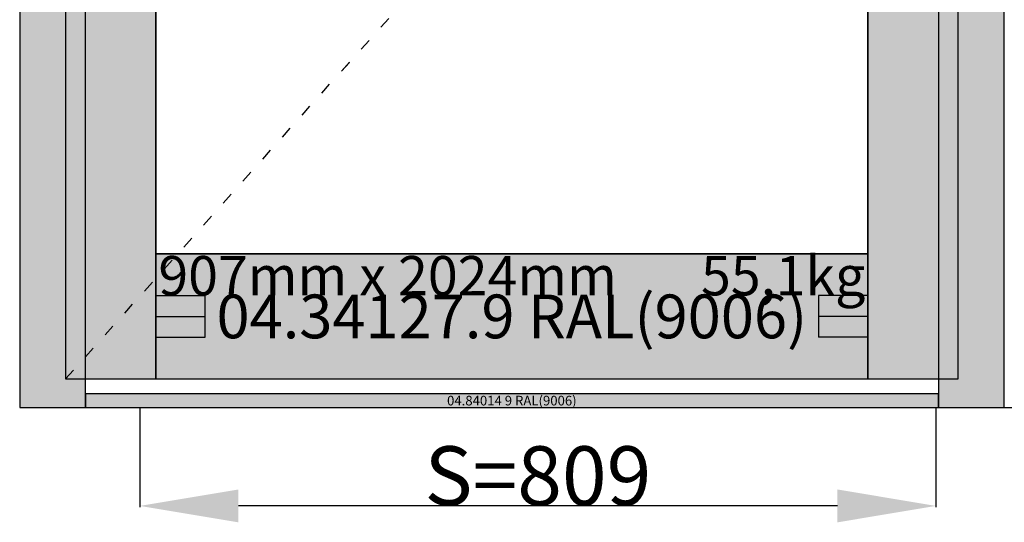
# Model space of a CAD drawing. Units: millimetres. Extents: x 0 to 1611, y -3081 to -50.
# Drawn here: x 0 to 1000, y -2587 to -2076 of the extents above; entities that cross this region are included whole.
import ezdxf
from ezdxf.enums import TextEntityAlignment as Align

# ---------------------------------------------------------------- set-up
doc = ezdxf.new("R2010")
doc.units = ezdxf.units.MM
doc.header["$PDMODE"] = 3
doc.header["$PDSIZE"] = -0.5
doc.linetypes.add('ACAD_ISO03W100', pattern=[30, 12, -18])
for name, color, linetype in [('ConDim', 3, 'Continuous'), ('ConGlass', 4, 'Continuous'), ('ConGlassText', 3, 'Continuous'), ('ConProfileOther', 7, 'Continuous'), ('ConProfileText', 8, 'Continuous')]:
    doc.layers.add(name, color=color, linetype=linetype)
doc.layers.add('ConProfile', color=7, linetype='Continuous', lineweight=30, true_color=0x000000)
doc.layers.add('ConWingHardwareOpenInside', color=5, linetype='ACAD_ISO03W100', lineweight=30)
doc.styles.get("Standard").update_dxf_attribs({"font": 'complex.shx', "height": 60})
doc.dimstyles.new('Construction', dxfattribs={"dimtxt": 70, "dimasz": 100, "dimexe": 1.25, "dimexo": 0.625, "dimtad": 1, "dimdec": 0, "dimtxsty": 'Standard', "dimcen": 2.5, "dimclrd": 256, "dimclre": 256, "dimadec": 0, "dimazin": 2, "dimtfac": 1, "dimtdec": 4, "dimtofl": 0, "dimtmove": 0, "dimatfit": 3, "dimfxl": 1, "dimtolj": 1, "dimtzin": 0, "dimarcsym": 0})

# ---------------------------------------------------------------- blocks, each defined once
blk = doc.blocks.new('*D94')
at = {"layer": 'ConDim', "lineweight": -2}
for p, q in [((1122.2, -2600.6), (1122.2, -2701.2)), ((1930.8, -2600.6), (1930.8, -2701.2)), ((1830.8, -2700), (1222.2, -2700))]:
    blk.add_line(p, q, dxfattribs=at)
at = {"layer": 'ConDim'}
for points in [[(1222.2, -2683.3), (1222.2, -2716.7), (1122.2, -2700)], [(1830.8, -2716.7), (1830.8, -2683.3), (1930.8, -2700)]]:
    blk.add_solid(points, dxfattribs=at)
at = {"layer": 'Defpoints', "color": 0}
for p in [(1122.2, -2600), (1930.8, -2600), (1122.2, -2700)]:
    blk.add_point(p, dxfattribs=at)
at = {"layer": 'ConDim', "color": 0, "insert": (1526.5, -2669.4), "char_height": 60, "attachment_point": 5}
blk.add_mtext('\\A1;S=809', dxfattribs=at)
blk = doc.blocks.new('*D95')
at = {"layer": 'ConDim', "lineweight": -2}
for p, q in [((1953.9, -1550), (2094.6, -1550)), ((2093.3, -2500), (2093.3, -1650)), ((2000.6, -2600), (2094.6, -2600))]:
    blk.add_line(p, q, dxfattribs=at)
at = {"layer": 'ConDim'}
for points in [[(2110, -1650), (2076.6, -1650), (2093.3, -1550)], [(2076.6, -2500), (2110, -2500), (2093.3, -2600)]]:
    blk.add_solid(points, dxfattribs=at)
at = {"layer": 'Defpoints', "color": 0}
for p in [(1953.3, -1550), (2093.3, -1550), (2000, -2600)]:
    blk.add_point(p, dxfattribs=at)
at = {"layer": 'ConDim', "color": 0, "insert": (2062.7, -2075), "char_height": 60, "attachment_point": 5, "rotation": 90}
blk.add_mtext('\\A1;1050', dxfattribs=at)
blk = doc.blocks.new('*D97')
at = {"layer": 'ConDim', "lineweight": -2}
for p, q in [((1000.6, -500), (2251.2, -500)), ((2250, -2500), (2250, -600)), ((1000.6, -2600), (2251.2, -2600))]:
    blk.add_line(p, q, dxfattribs=at)
at = {"layer": 'ConDim'}
for points in [[(2266.7, -600), (2233.3, -600), (2250, -500)], [(2233.3, -2500), (2266.7, -2500), (2250, -2600)]]:
    blk.add_solid(points, dxfattribs=at)
at = {"layer": 'Defpoints', "color": 0}
for p in [(1000, -500), (2250, -500), (1000, -2600)]:
    blk.add_point(p, dxfattribs=at)
at = {"layer": 'ConDim', "color": 0, "insert": (2219.4, -1550), "char_height": 60, "attachment_point": 5, "rotation": 90}
blk.add_mtext('\\A1;2100', dxfattribs=at)
blk = doc.blocks.new('*D51')
at = {"layer": 'ConDim', "lineweight": -2}
for p, q in [((122.2, -2470.6), (122.2, -2571.2)), ((930.8, -2470.6), (930.8, -2571.2)), ((830.8, -2570), (222.2, -2570))]:
    blk.add_line(p, q, dxfattribs=at)
at = {"layer": 'ConDim'}
for points in [[(222.2, -2553.3), (222.2, -2586.7), (122.2, -2570)], [(830.8, -2586.7), (830.8, -2553.3), (930.8, -2570)]]:
    blk.add_solid(points, dxfattribs=at)
at = {"layer": 'Defpoints', "color": 0}
for p in [(122.2, -2470), (930.8, -2470), (122.2, -2570)]:
    blk.add_point(p, dxfattribs=at)
at = {"layer": 'ConDim', "color": 0, "insert": (526.5, -2539.4), "char_height": 60, "attachment_point": 5}
blk.add_mtext('\\A1;S=809', dxfattribs=at)
blk = doc.blocks.new('*D52')
at = {"layer": 'ConDim', "lineweight": -2}
for p, q in [((953.9, -1420), (1094.5, -1420)), ((1093.3, -2370), (1093.3, -1520)), ((1000.6, -2470), (1094.5, -2470))]:
    blk.add_line(p, q, dxfattribs=at)
at = {"layer": 'ConDim'}
for points in [[(1110, -1520), (1076.6, -1520), (1093.3, -1420)], [(1076.6, -2370), (1110, -2370), (1093.3, -2470)]]:
    blk.add_solid(points, dxfattribs=at)
at = {"layer": 'Defpoints', "color": 0}
for p in [(953.3, -1420), (1093.3, -1420), (1000, -2470)]:
    blk.add_point(p, dxfattribs=at)
at = {"layer": 'ConDim', "color": 0, "insert": (1062.7, -1945), "char_height": 60, "attachment_point": 5, "rotation": 90}
blk.add_mtext('\\A1;1050', dxfattribs=at)
blk = doc.blocks.new('*D54')
at = {"layer": 'ConDim', "lineweight": -2}
for p, q in [((0.6, -370), (1251.2, -370)), ((1250, -2370), (1250, -470)), ((0.6, -2470), (1251.2, -2470))]:
    blk.add_line(p, q, dxfattribs=at)
at = {"layer": 'ConDim'}
for points in [[(1266.7, -470), (1233.3, -470), (1250, -370)], [(1233.3, -2370), (1266.7, -2370), (1250, -2470)]]:
    blk.add_solid(points, dxfattribs=at)
at = {"layer": 'Defpoints', "color": 0}
for p in [(0, -370), (1250, -370), (0, -2470)]:
    blk.add_point(p, dxfattribs=at)
at = {"layer": 'ConDim', "color": 0, "insert": (1219.4, -1420), "char_height": 60, "attachment_point": 5, "rotation": 90}
blk.add_mtext('\\A1;2100', dxfattribs=at)
blk = doc.blocks.new('KON_6', base_point=(1000, -500))
at = {"layer": 'ConProfile'}
for points in [[(1000, -2600), (1033.3, -2600), (1066.7, -2600), (1066.7, -566.7), (1033.3, -533.4), (1000, -500)], [(2000, -500), (1966.7, -533.4), (1933.3, -566.7), (1933.3, -2600), (1966.7, -2600), (2000, -2600)], [(1138.4, -638.4), (1092.5, -592.6), (1046.7, -546.7), (1046.7, -2571), (1092.5, -2571), (1138.4, -2571)], [(1861.6, -2571), (1907.5, -2571), (1953.3, -2571), (1953.3, -546.7), (1907.5, -592.6), (1861.6, -638.4)], [(1138.4, -2443.9), (1138.4, -2507.4), (1138.4, -2571), (1861.6, -2571), (1861.6, -2507.4), (1861.6, -2443.9)], [(1933.3, -2600), (1933.3, -2593), (1933.3, -2586), (1066.7, -2586), (1066.7, -2593), (1066.7, -2600)]]:
    blk.add_hatch(color=256, dxfattribs=at).paths.add_polyline_path(points, flags=0)
at = {"layer": 'ConGlass'}
for p, q in [((1138.4, -638.4), (1138.4, -2443.9)), ((1861.6, -2443.9), (1861.6, -638.4)), ((1138.4, -2443.9), (1861.6, -2443.9))]:
    blk.add_line(p, q, dxfattribs=at)
at = {"layer": 'ConProfile', "color": 7, "flags": 128}
for points in [[(1000, -2600), (1033.3, -2600), (1066.7, -2600), (1066.7, -566.7), (1033.3, -533.4), (1000, -500)], [(2000, -500), (1966.7, -533.4), (1933.3, -566.7), (1933.3, -2600), (1966.7, -2600), (2000, -2600)], [(1138.4, -638.4), (1092.5, -592.6), (1046.7, -546.7), (1046.7, -2571), (1092.5, -2571), (1138.4, -2571)], [(1861.6, -2571), (1907.5, -2571), (1953.3, -2571), (1953.3, -546.7), (1907.5, -592.6), (1861.6, -638.4)], [(1138.4, -2443.9), (1138.4, -2507.4), (1138.4, -2571), (1861.6, -2571), (1861.6, -2507.4), (1861.6, -2443.9)], [(1933.3, -2600), (1933.3, -2593), (1933.3, -2586), (1066.7, -2586), (1066.7, -2593), (1066.7, -2600)]]:
    blk.add_lwpolyline(points, close=True, dxfattribs=at)
at = {"layer": 'ConProfileOther'}
for p, q in [((1138.4, -2486.3), (1188.4, -2486.3)), ((1188.4, -2528.6), (1188.4, -2486.3)), ((1861.6, -2486.3), (1811.6, -2486.3)), ((1811.6, -2486.3), (1811.6, -2528.6)), ((1138.4, -2507.4), (1188.4, -2507.4)), ((1861.6, -2507.4), (1811.6, -2507.4)), ((1138.4, -2528.6), (1188.4, -2528.6)), ((1861.6, -2528.6), (1811.6, -2528.6))]:
    blk.add_line(p, q, dxfattribs=at)
at = {"layer": 'ConWingHardwareOpenInside'}
blk.add_line((1046.7, -2571), (1953.3, -1558.8), dxfattribs=at)
at = {"layer": 'ConGlassText'}
blk.add_text('907mm x 2024mm       55,1kg', height=40, dxfattribs=at).set_placement((1500, -2486), align=Align.CENTER)
at = {"layer": 'ConProfileText'}
for s, height, p in [('04.34127.9 RAL(9006)', 44.423, (1500, -2507.4)), ('04.84014 9 RAL(9006)', 9.8, (1500, -2593))]:
    blk.add_text(s, height=height, dxfattribs=at).set_placement(p, align=Align.MIDDLE_CENTER)
at = {"layer": 'ConDim'}
for base, p1, p2, text, picture, middle in [((2250, -500), (1000, -2600), (1000, -500), '2100', '*D97', (2250, -1550)), ((2093.3, -1550), (2000, -2600), (1953.3, -1550), '1050', '*D95', (2093.3, -2075))]:
    dim = blk.add_linear_dim(base=base, p1=p1, p2=p2, angle=90, text=text, dimstyle='Construction', override={"dimpost": '<>'}, dxfattribs=at)
    dim.commit()
    dim.dimension.update_dxf_attribs({"geometry": picture, "text_midpoint": middle, "dimtype": 160})
dim = blk.add_linear_dim(base=(1122.2, -2700), p1=(1930.8, -2600), p2=(1122.2, -2600), text='S=809', dimstyle='Construction', override={"dimpost": '<>'}, dxfattribs=at)
dim.commit()
dim.dimension.update_dxf_attribs({"geometry": '*D94', "text_midpoint": (1526.5, -2700), "dimtype": 160})

msp = doc.modelspace()

# ---------------------------------------------------------------- hatches: boundary and pattern name
at = {"layer": 'ConProfile'}
for points in [[(0, -2470), (33.35, -2470), (66.7, -2470), (66.7, -436.7), (33.35, -403.35), (0, -370)], [(1000, -370), (966.65, -403.35), (933.3, -436.7), (933.3, -2470), (966.65, -2470), (1000, -2470)], [(138.4, -508.4), (92.55, -462.55), (46.7, -416.7), (46.7, -2441), (92.55, -2441), (138.4, -2441)], [(861.6, -2441), (907.45, -2441), (953.3, -2441), (953.3, -416.7), (907.45, -462.55), (861.6, -508.4)], [(138.4, -2313.9), (138.4, -2377.45), (138.4, -2441), (861.6, -2441), (861.6, -2377.45), (861.6, -2313.9)], [(933.3, -2470), (933.3, -2463), (933.3, -2456), (66.7, -2456), (66.7, -2463), (66.7, -2470)]]:
    msp.add_hatch(color=256, dxfattribs=at).paths.add_polyline_path(points, flags=0)

# ---------------------------------------------------------------- linework, layer by layer
at = {"layer": 'ConGlass'}
for p, q in [((138.4, -508.4), (138.4, -2313.9)), ((861.6, -2313.9), (861.6, -508.4)), ((138.4, -2313.9), (861.6, -2313.9))]:
    msp.add_line(p, q, dxfattribs=at)
at = {"layer": 'ConProfile', "color": 7, "flags": 128}
for points in [[(0, -2470), (33.35, -2470), (66.7, -2470), (66.7, -436.7), (33.35, -403.35), (0, -370)], [(1000, -370), (966.65, -403.35), (933.3, -436.7), (933.3, -2470), (966.65, -2470), (1000, -2470)], [(138.4, -508.4), (92.55, -462.55), (46.7, -416.7), (46.7, -2441), (92.55, -2441), (138.4, -2441)], [(861.6, -2441), (907.45, -2441), (953.3, -2441), (953.3, -416.7), (907.45, -462.55), (861.6, -508.4)], [(138.4, -2313.9), (138.4, -2377.45), (138.4, -2441), (861.6, -2441), (861.6, -2377.45), (861.6, -2313.9)], [(933.3, -2470), (933.3, -2463), (933.3, -2456), (66.7, -2456), (66.7, -2463), (66.7, -2470)]]:
    msp.add_lwpolyline(points, close=True, dxfattribs=at)
at = {"layer": 'ConProfileOther'}
for p, q in [((138.4, -2356.27), (188.4, -2356.27)), ((188.4, -2398.63), (188.4, -2356.27)), ((861.6, -2356.27), (811.6, -2356.27)), ((811.6, -2356.27), (811.6, -2398.63)), ((138.4, -2377.45), (188.4, -2377.45)), ((861.6, -2377.45), (811.6, -2377.45)), ((138.4, -2398.63), (188.4, -2398.63)), ((861.6, -2398.63), (811.6, -2398.63))]:
    msp.add_line(p, q, dxfattribs=at)
at = {"layer": 'ConWingHardwareOpenInside'}
msp.add_line((46.7, -2441), (953.3, -1428.85), dxfattribs=at)

# ---------------------------------------------------------------- block references
msp.add_blockref('KON_6', (0, -370))

# ---------------------------------------------------------------- texts
at = {"layer": 'ConGlassText'}
msp.add_text('907mm x 2024mm       55,1kg', height=40, dxfattribs=at).set_placement((500, -2356), align=Align.CENTER)
at = {"layer": 'ConProfileText'}
for s, height, p in [('04.34127.9 RAL(9006)', 44.4234, (500, -2377.45)), ('04.84014 9 RAL(9006)', 9.8, (500, -2463))]:
    msp.add_text(s, height=height, dxfattribs=at).set_placement(p, align=Align.MIDDLE_CENTER)

# ---------------------------------------------------------------- dimensions: what is measured, and where the dimension line sits
at = {"layer": 'ConDim'}
for base, p1, p2, text, picture, middle in [((1250, -370), (0, -2470), (0, -370), '2100', '*D54', (1250, -1420)), ((1093.3, -1420), (1000, -2470), (953.3, -1420), '1050', '*D52', (1093.3, -1945))]:
    dim = msp.add_linear_dim(base=base, p1=p1, p2=p2, angle=90, text=text, dimstyle='Construction', override={"dimpost": '<>'}, dxfattribs=at)
    dim.commit()
    dim.dimension.update_dxf_attribs({"geometry": picture, "text_midpoint": middle, "dimtype": 160})
dim = msp.add_linear_dim(base=(122.2, -2570), p1=(930.8, -2470), p2=(122.2, -2470), text='S=809', dimstyle='Construction', override={"dimpost": '<>'}, dxfattribs=at)
dim.commit()
dim.dimension.update_dxf_attribs({"geometry": '*D51', "text_midpoint": (526.5, -2570), "dimtype": 160})

doc.saveas('drawing.dxf')
